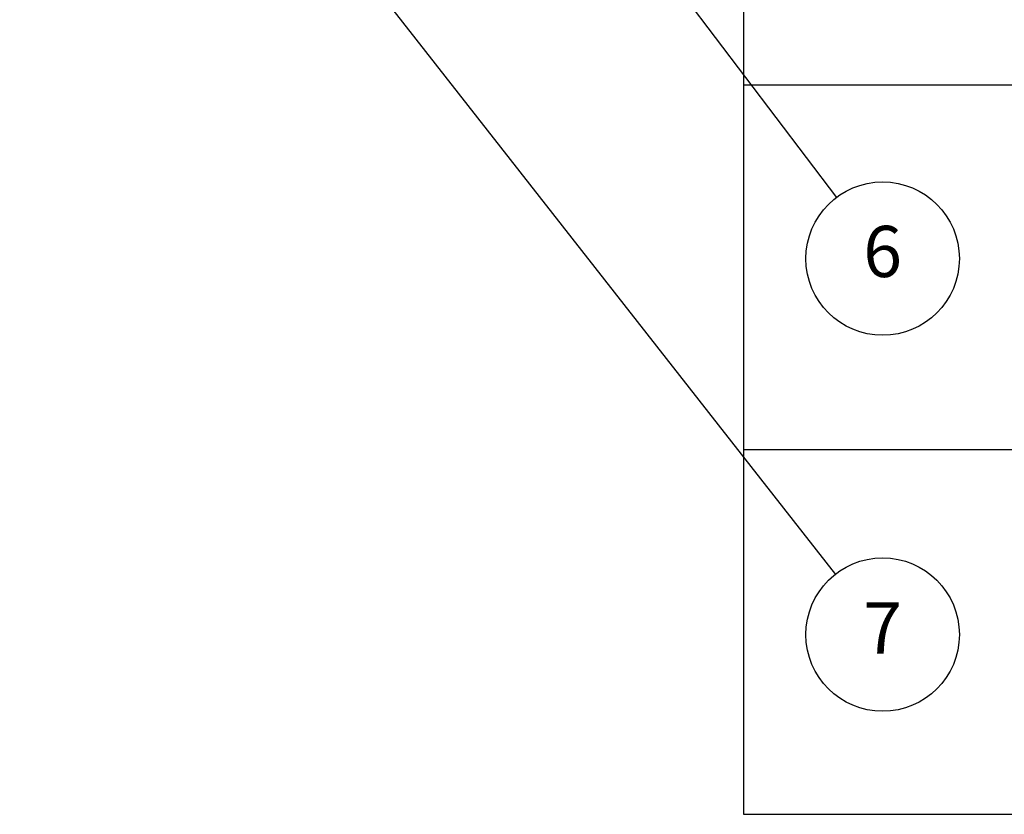
# Model space of a CAD drawing. Units: inches. Extents: x -18.7 to 50.6, y 1.1 to 31.9.
# Drawn here: x 31 to 37.9, y 7.2 to 12.8 of the extents above; entities that cross this region are included whole.
import ezdxf

# ---------------------------------------------------------------- set-up
doc = ezdxf.new("R2010")
doc.units = ezdxf.units.IN
doc.header["$LTSCALE"] = 3
doc.header["$MEASUREMENT"] = 0
doc.layers.add('Symbol (ANSI)', color=7, linetype='Continuous', lineweight=25)
doc.styles.add('Note Text (ANSI)', font='tahoma.ttf')

# ---------------------------------------------------------------- blocks, each defined once
blk = doc.blocks.new('Table1')
at = {"layer": 'Symbol (ANSI)'}
for p, q in [((12.0327, 9.6815), (12.0327, 2.4061)), ((12.0327, 4.1179), (16.62, 4.1179)), ((12.0327, 3.262), (16.62, 3.262)), ((12.0327, 2.4061), (16.62, 2.4061))]:
    blk.add_line(p, q, dxfattribs=at)
blk = doc.blocks.new('Balloon4')
at = {"layer": 'Symbol (ANSI)'}
for p, q in [((10.777, 5.8015), (10.7176, 5.88)), ((10.7927, 5.8133), (10.7176, 5.88)), ((10.7176, 5.88), (10.7613, 5.7896)), ((10.7613, 5.7896), (10.7927, 5.8133)), ((10.777, 5.8015), (12.2508, 3.853))]:
    blk.add_line(p, q, dxfattribs=at)
at = {"layer": 'Symbol (ANSI)', "flags": 128}
blk.add_lwpolyline([(10.7927, 5.8133), (10.7176, 5.88), (10.7613, 5.7896), (10.7927, 5.8133)], dxfattribs=at)
at = {"layer": 'Symbol (ANSI)'}
blk.add_circle((12.3591, 3.7099), 0.18, dxfattribs=at)
blk.add_solid([(10.7927, 5.8133), (10.7176, 5.88), (10.7613, 5.7896), (10.7927, 5.8133)], dxfattribs=at)
at = {"layer": 'Symbol (ANSI)', "insert": (12.3591, 3.7112), "char_height": 0.12, "attachment_point": 5, "style": 'Note Text (ANSI)'}
blk.add_mtext('6', dxfattribs=at)
blk = doc.blocks.new('Balloon5')
at = {"layer": 'Symbol (ANSI)'}
for p, q in [((10.3951, 5.3327), (10.3344, 5.4101)), ((10.4106, 5.3448), (10.3344, 5.4101)), ((10.3344, 5.4101), (10.3796, 5.3205)), ((10.3796, 5.3205), (10.4106, 5.3448)), ((10.3951, 5.3327), (12.2483, 2.9691))]:
    blk.add_line(p, q, dxfattribs=at)
at = {"layer": 'Symbol (ANSI)', "flags": 128}
blk.add_lwpolyline([(10.4106, 5.3448), (10.3344, 5.4101), (10.3796, 5.3205), (10.4106, 5.3448)], dxfattribs=at)
at = {"layer": 'Symbol (ANSI)'}
blk.add_circle((12.3591, 2.8278), 0.18, dxfattribs=at)
blk.add_solid([(10.4106, 5.3448), (10.3344, 5.4101), (10.3796, 5.3205), (10.4106, 5.3448)], dxfattribs=at)
at = {"layer": 'Symbol (ANSI)', "insert": (12.3591, 2.8278), "char_height": 0.12, "attachment_point": 5, "style": 'Note Text (ANSI)'}
blk.add_mtext('7', dxfattribs=at)

msp = doc.modelspace()

# ---------------------------------------------------------------- block references
at = {"xscale": 3, "yscale": 3, "zscale": 3}
msp.add_blockref('Table1', (0, 0), dxfattribs=at)
at = {"layer": 'Symbol (ANSI)', "xscale": 3, "yscale": 3, "zscale": 3}
for name in ['Balloon4', 'Balloon5']:
    msp.add_blockref(name, (0, 0), dxfattribs=at)

doc.saveas('drawing.dxf')
